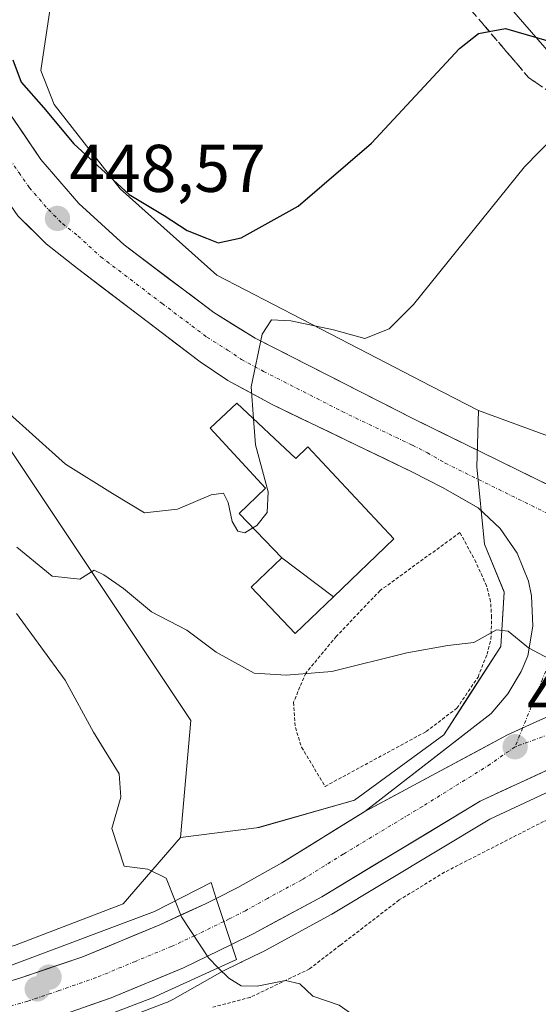
# Model space of a CAD drawing. Units: metres. Extents: x 583093 to 586488, y 4770579 to 4772934.
# Drawn here: x 586300 to 586377, y 4771379 to 4771525 of the extents above; entities that cross this region are included whole.
import ezdxf
from ezdxf.enums import TextEntityAlignment as Align

# ---------------------------------------------------------------- set-up
doc = ezdxf.new("R2010")
doc.units = ezdxf.units.M
doc.header["$MEASUREMENT"] = 0
for name, pattern in [('TRAZO_Y_PUNTO', [1, 0.5, -0.25, 0, -0.25]), ('TRAZOS', [0.75, 0.5, -0.25]), ('TRAZOSX2', [1.5, 1, -0.5])]:
    doc.linetypes.add(name, pattern=pattern)
for name, color, linetype, lineweight in [('Alambrada', 19, 'TRAZOS', 0), ('Carretera de calzada única', 19, 'Continuous', 13), ('Carretera de calzada única Cxs', 19, 'Continuous', 13), ('Carretera de calzada única eje', 19, 'TRAZO_Y_PUNTO', 0), ('Carátula', 7, 'Continuous', 5), ('Curva de nivel maestra', 36, 'Continuous', 30), ('Curva de nivel normal', 36, 'Continuous', 0), ('Edificación', 1, 'Continuous', 13), ('Edificación Cxs', 1, 'Continuous', 13), ('Núcleo urbano CxS', 19, 'Continuous', 0), ('Pastizal CxS', 92, 'Continuous', 0), ('Prado CxS', 92, 'Continuous', 0), ('Puente', 1, 'Continuous', 0), ('Puente Cxs', 1, 'Continuous', 13), ('Punto de cota en construcción elevada', 7, 'Continuous', 0), ('Punto de cota en terreno', 7, 'Continuous', 0), ('Rótulo de punto de cota en terreno', 19, 'Continuous', 0), ('Talud superficial', 39, 'TRAZOSX2', 0)]:
    doc.layers.add(name, color=color, linetype=linetype, lineweight=lineweight)
doc.styles.add('Arial', font='txt', dxfattribs={"height": 0.2})

# ---------------------------------------------------------------- blocks, each defined once
blk = doc.blocks.new('*U150')
at = {"layer": 'Prado CxS', "color": 92, "linetype": 'Continuous', "lineweight": 0}
blk.add_polyline3d([(586304.7973, 4771372.3179, 433.3306), (586321.9771, 4771378.8963, 433.9442), (586322.1777, 4771378.9763, 433.9761), (586322.6545, 4771379.1923, 434.0299), (586323.0667, 4771379.4107, 434.0356), (586330.3637, 4771383.5545, 434.5803), (586333.0929, 4771384.8827, 435.3772), (586333.1533, 4771384.9183, 435.3845), (586333.2817, 4771384.9789, 435.3941), (586336.2881, 4771386.4451, 435.361), (586336.3971, 4771386.5013, 435.3503), (586346.5871, 4771392.0113, 435.4562), (586346.6855, 4771392.0671, 435.4471), (586370.1003, 4771406.2071, 436.8811), (586381.2563, 4771411.3755, 437.1415)], dxfattribs=at)
blk = doc.blocks.new('*U151')
at = {"layer": 'Núcleo urbano CxS', "color": 19, "linetype": 'Continuous', "lineweight": 0}
for points in [[(586299.5505, 4771387.4415, 432.9491), (586315.6913, 4771393.6221, 433.6893), (586324.2211, 4771403.4503, 436.3097), (586335.4941, 4771404.9305, 437.7718), (586335.8869, 4771404.9823, 437.7959), (586350.0389, 4771408.9961, 438.5378), (586363.2731, 4771418.7241, 439.0911), (586366.8327, 4771424.2421, 439.3473), (586371.7395, 4771431.8475, 439.7414), (586372.2431, 4771439.9413, 440.2367), (586369.3515, 4771447.0519, 440.7079), (586368.2047, 4771458.5247, 441.3371), (586368.4299, 4771466.8889, 441.4374), (586388.2849, 4771459.6015, 440.3275)], [(586381.2563, 4771411.3755, 437.1415), (586370.1003, 4771406.2071, 436.8811), (586346.6855, 4771392.0671, 435.4471), (586346.5871, 4771392.0113, 435.4562), (586336.3971, 4771386.5013, 435.3503), (586336.2881, 4771386.4451, 435.361), (586333.2817, 4771384.9789, 435.3941), (586333.1533, 4771384.9183, 435.3845), (586333.0929, 4771384.8827, 435.3772), (586330.3637, 4771383.5545, 434.5803), (586323.0667, 4771379.4107, 434.0356), (586322.6545, 4771379.1923, 434.0299), (586322.1777, 4771378.9763, 433.9761), (586321.9771, 4771378.8963, 433.9442), (586304.7973, 4771372.3179, 433.3306)]]:
    blk.add_polyline3d(points, dxfattribs=at)
blk = doc.blocks.new('*U153')
at = {"layer": 'Prado CxS', "color": 92, "linetype": 'Continuous', "lineweight": 0}
for points in [[(586369.4033, 4771531.1353, 451.7284), (586405.0071, 4771490.0943, 442.2643), (586388.2849, 4771459.6015, 440.3275), (586388.2849, 4771459.6015, 440.3275), (586368.4299, 4771466.8889, 441.4374), (586361.3969, 4771470.5301, 442.0061), (586350.6125, 4771476.1217, 442.9892), (586329.5749, 4771487.0209, 445.8933), (586315.2513, 4771499.8091, 449.0527), (586305.4497, 4771512.3677, 450.8424), (586303.4587, 4771517.4179, 451.5487), (586310.1969, 4771562.4413, 459.8338)], [(586288.8401, 4771476.1225, 444.7715), (586325.7491, 4771420.8545, 436.7394), (586324.2211, 4771403.4503, 436.3097), (586315.6913, 4771393.6221, 433.6893), (586299.5505, 4771387.4415, 432.9491)]]:
    blk.add_polyline3d(points, dxfattribs=at)
blk = doc.blocks.new('*U170')
at = {"layer": 'Curva de nivel normal', "color": 36, "linetype": 'Continuous', "lineweight": 0}
for points in [[(586329.81, 4771384.11, 435), (586331.36, 4771382.56, 435), (586333.2, 4771381.44, 435), (586335.58, 4771381.39, 435), (586339.77, 4771382.24, 435), (586341.93, 4771381.74, 435), (586343.82, 4771379.88, 435), (586347.75, 4771378.55, 435), (586352.09, 4771375.48, 435), (586353.92, 4771373.73, 435), (586356.31, 4771372.12, 435), (586358.74, 4771368.88, 435), (586360.94, 4771366.95, 435), (586362.74, 4771366.44, 435), (586372.57, 4771366.76, 435), (586386.27, 4771367, 435), (586395.9, 4771367.55, 435), (586403.79, 4771367.28, 435), (586408.21, 4771367.95, 435), (586412.01, 4771367.5, 435), (586416.78, 4771367.51, 435), (586418.76, 4771366.91, 435), (586419.78, 4771366, 435), (586421.85, 4771365.98, 435), (586424.87, 4771365.43, 435), (586426.58, 4771364.39, 435), (586428.06, 4771362.54, 435), (586429.46, 4771361.46, 435), (586429.81, 4771359.71, 435), (586427.81, 4771358.15, 435), (586425.99, 4771358.14, 435), (586423.88, 4771357.48, 435), (586423.39, 4771355.91, 435), (586425.91, 4771355.33, 435), (586429.73, 4771356.08, 435), (586431.5, 4771355.66, 435), (586433.11, 4771356, 435), (586433.46, 4771357.71, 435), (586434.58, 4771359.5, 435), (586435.75, 4771360.38, 435), (586438.06, 4771359.98, 435), (586441.71, 4771357.02, 435), (586442.26, 4771354.41, 435), (586441.4, 4771351.55, 435), (586442.38, 4771349.82, 435), (586446.6, 4771349.62, 435), (586447.84, 4771350.11, 435), (586446.95, 4771351.12, 435), (586448.56, 4771353.49, 435), (586451.19, 4771355.2, 435), (586453.46, 4771355.19, 435), (586456.22, 4771353.89, 435), (586461.04, 4771353.32, 435), (586470.6, 4771354.14, 435), (586475.1794, 4771355.8983, 435)], [(586475.275, 4771348.3704, 435), (586462.65, 4771347.49, 435), (586459.17, 4771346.95, 435), (586456.85, 4771344.78, 435), (586453.82, 4771339.54, 435), (586450.87, 4771337.11, 435), (586445.45, 4771335.85, 435), (586438.72, 4771335.59, 435), (586429.94, 4771334.78, 435), (586425.36, 4771333.85, 435), (586421.04, 4771333.37, 435), (586415.61, 4771331.72, 435), (586413.73, 4771329.69, 435), (586411.31, 4771327.59, 435), (586406.23, 4771325.46, 435), (586396.56, 4771322.39, 435), (586389.9, 4771319.26, 435), (586385.52, 4771316.04, 435), (586380.07, 4771311.49, 435), (586371, 4771306.48, 435), (586365.57, 4771303.78, 435), (586361.4, 4771300.47, 435), (586357.94, 4771299.98, 435), (586356.49, 4771301.43, 435), (586355.06, 4771301.81, 435), (586351.24, 4771301.11, 435), (586345.26, 4771301.52, 435), (586336.99, 4771301.52, 435), (586327.25, 4771299.66, 435), (586325.39, 4771298.52, 435), (586323.81, 4771296.12, 435), (586324, 4771293.72, 435), (586326.89, 4771291.76, 435), (586327.57, 4771289.89, 435), (586326.98, 4771286.76, 435), (586326.96, 4771278.92, 435), (586325.03, 4771271.4, 435), (586322.79, 4771267.72, 435), (586323.84, 4771259.82, 435), (586323.29, 4771256.44, 435), (586323.42, 4771253.5, 435), (586323.75, 4771250.5, 435), (586323.68, 4771247.35, 435), (586323.31, 4771244.25, 435), (586322.85, 4771241.47, 435), (586322.01, 4771239.29, 435), (586320.54, 4771238.08, 435), (586318.95, 4771238.05, 435), (586317.95, 4771239.16, 435), (586317.88, 4771241.05, 435), (586318.43, 4771243.5, 435), (586318.8198, 4771246.6784, 435)]]:
    blk.add_polyline3d(points, dxfattribs=at)
blk = doc.blocks.new('5PATER')
at = {"layer": 'Carátula', "linetype": 'Continuous', "lineweight": 5}
h = blk.add_hatch(color=250, dxfattribs=at)
edge = h.paths.add_edge_path()
edge.add_ellipse((0, 0.01), major_axis=(-1.33, -1.34), ratio=0.999422, start_angle=0, end_angle=360)
blk = doc.blocks.new('*U224')
at = {"layer": 'Carretera de calzada única Cxs', "color": 19, "linetype": 'Continuous', "lineweight": 13}
for points in [[(586298.35, 4771511.74, 449.26), (586300.92, 4771507.96, 449), (586303.48, 4771504.17, 448.86), (586306.29, 4771500.92, 448.59), (586309.09, 4771497.67, 448.3), (586312.46, 4771494.58, 448.07), (586315.83, 4771491.49, 447.61), (586319.16, 4771488.98, 447.31), (586322.49, 4771486.48, 446.87), (586325.81, 4771483.97, 446.43), (586329.14, 4771481.46, 445.86), (586332.21, 4771479.55, 445.51), (586335.28, 4771477.64, 445.06), (586339.17, 4771475.66, 444.49), (586343.06, 4771473.67, 444.05), (586346.95, 4771471.69, 443.52), (586350.83, 4771469.71, 443.08), (586354.72, 4771467.72, 442.73), (586358.61, 4771465.74, 442.36), (586362.78, 4771463.69, 442.02), (586366.95, 4771461.65, 441.65), (586371.12, 4771459.6, 441.32), (586375.3, 4771457.55, 441.04), (586379.47, 4771455.5, 440.81)], [(586381.44, 4771422.64, 439.57), (586377.1, 4771420.68, 439.43), (586372.77, 4771418.72, 439.29), (586368.53, 4771416.44, 439.14), (586364.29, 4771414.16, 439), (586360.04, 4771411.89, 438.82), (586355.8, 4771409.61, 438.61), (586351.56, 4771407.33, 438.46), (586355.31, 4771410.24, 438.57), (586359.06, 4771413.15, 438.75), (586362.82, 4771416.07, 438.93), (586366.57, 4771418.98, 439.15), (586370.32, 4771421.89, 439.33), (586372.81, 4771424.81, 439.52), (586374.77, 4771428.11, 439.7), (586375.75, 4771430.47, 439.89), (586376.53, 4771434.88, 440.18), (586376.33, 4771439.35, 440.44), (586375.85, 4771441.54, 440.56), (586374.19, 4771445.7, 440.82), (586371.66, 4771449.39, 441.11), (586368.37, 4771452.43, 441.35), (586365.74, 4771453.96, 441.6), (586363.1, 4771455.48, 441.84), (586358.66, 4771457.75, 442.23), (586354.49, 4771459.76, 442.59), (586350.32, 4771461.76, 443), (586346.15, 4771463.77, 443.45), (586341.98, 4771465.77, 443.96), (586337.81, 4771467.78, 444.47), (586334.52, 4771469.56, 444.95), (586331.22, 4771471.34, 445.44), (586327.11, 4771474.12, 445.9), (586323.47, 4771476.89, 446.56), (586319.82, 4771479.66, 447), (586316.18, 4771482.44, 447.5), (586312.53, 4771485.21, 447.83), (586308.89, 4771487.98, 448.18), (586306.58, 4771489.83, 448.39), (586304.27, 4771491.67, 448.53), (586302.17, 4771493.75, 448.72), (586300.07, 4771495.83, 448.72)]]:
    blk.add_polyline3d(points, dxfattribs=at)
blk = doc.blocks.new('5PANOT')
at = {"layer": 'Carátula', "linetype": 'Continuous', "lineweight": 5}
h = blk.add_hatch(color=1, dxfattribs=at)
edge = h.paths.add_edge_path()
edge.add_arc((0, 0), 1.89, 270.0012, 630.0012)

msp = doc.modelspace()

# ---------------------------------------------------------------- linework, layer by layer
at = {"layer": 'Alambrada', "color": 19, "linetype": 'TRAZOS', "lineweight": 0}
for points in [[(586345.66, 4771411.06, 438.09), (586360.67, 4771419.21, 438.85), (586365.24, 4771422.67, 439.11), (586368.37, 4771427.31, 439.47), (586369.71, 4771430.69, 439.7), (586370.28, 4771432.93, 439.86), (586370.39, 4771436.17, 440.08), (586370.23, 4771438.55, 440.25), (586369.64, 4771440.84, 440.51), (586368.07, 4771444.34, 440.91), (586365.68, 4771448.77, 441.19), (586353.83, 4771440.15, 440.97), (586347.32, 4771433.34, 440.64), (586342.81, 4771427.9, 439.95), (586340.97, 4771423.55, 439.31), (586341.25, 4771419.8, 438.89), (586342.18, 4771416.87, 438.6), (586345.66, 4771411.06, 438.09)], [(586436.58, 4771375.5, 435.54), (586430.67, 4771384.3, 435.96), (586426.69, 4771391.67, 436.27), (586422.91, 4771398.36, 436.6), (586419.17, 4771406, 437.37), (586415.46, 4771411.34, 437.64), (586412.53, 4771413.23, 437.49), (586408.48, 4771413.31, 437.23), (586400.44, 4771412.63, 437.42), (586393.13, 4771410.99, 437.42), (586391.49, 4771410.38, 437.33), (586378.1, 4771405.85, 437.16), (586363.4, 4771398.31, 436.51), (586356.67, 4771394.19, 436.01), (586347.92, 4771387.47, 435.35), (586343.36, 4771383.95, 435.21), (586334.54, 4771379.72, 434.69), (586329.01, 4771378.27, 433.98)]]:
    msp.add_polyline3d(points, dxfattribs=at)
at = {"layer": 'Carretera de calzada única', "color": 19, "linetype": 'Continuous', "lineweight": 13}
for points in [[(586459.13, 4771425.93), (586446.83, 4771428.2), (586434.77, 4771431.47), (586427.68, 4771433.96), (586414.77, 4771439.16), (586391.98, 4771449.36), (586358.61, 4771465.74), (586335.28, 4771477.64), (586329.14, 4771481.46), (586315.83, 4771491.49), (586309.09, 4771497.67), (586303.48, 4771504.17), (586298.35, 4771511.74), (586291.63, 4771523.54), (586278.04, 4771546.33)], [(586281.78, 4771530.15), (586296.95, 4771500.26), (586300.07, 4771495.83), (586304.27, 4771491.67), (586308.89, 4771487.98), (586327.11, 4771474.12), (586331.22, 4771471.34), (586337.81, 4771467.78), (586358.66, 4771457.75), (586363.1, 4771455.48), (586368.37, 4771452.43), (586371.66, 4771449.39), (586374.19, 4771445.7), (586375.85, 4771441.54), (586376.33, 4771439.35), (586376.53, 4771434.88), (586375.75, 4771430.47), (586374.77, 4771428.11), (586372.81, 4771424.81), (586370.32, 4771421.89), (586351.56, 4771407.33)], [(586431.58, 4771420.77), (586420.41, 4771421.37), (586414.02, 4771421.35), (586401.33, 4771420.21), (586398.88, 4771419.75), (586389.07, 4771417.27), (586380.13, 4771414.16), (586368.69, 4771408.86), (586345.16, 4771394.65), (586334.97, 4771389.14), (586331.78, 4771387.58)], [(586329.51, 4771394.43), (586332.69, 4771396.04), (586339.22, 4771399.7), (586351.56, 4771407.33)], [(586329.51, 4771394.43), (586327.91, 4771393.63), (586321.11, 4771390.49), (586309.55, 4771385.7), (586300.32, 4771382.57), (586287.63, 4771378.85), (586278.39, 4771376.85), (586271.14, 4771375.49)], [(586272.4, 4771368.58), (586276.69, 4771369.07), (586291.39, 4771372.47), (586302.74, 4771375.75), (586313.89, 4771379.65), (586324.65, 4771384.11), (586331.78, 4771387.58)]]:
    msp.add_lwpolyline(points, dxfattribs=at)
at = {"layer": 'Carretera de calzada única Cxs', "color": 19, "linetype": 'Continuous', "lineweight": 13}
for points in [[(586459.13, 4771425.93), (586451.4, 4771426.29), (586438.51, 4771427.52), (586434.21, 4771427.92), (586429.91, 4771428.33), (586411.02, 4771428.49), (586396.21, 4771426.39), (586393.75, 4771425.89), (586388.05, 4771424.51), (586384.75, 4771423.57), (586381.44, 4771422.64), (586377.1, 4771420.68), (586372.77, 4771418.72), (586351.56, 4771407.33)], [(586459.13, 4771425.93), (586451.4, 4771426.29), (586438.51, 4771427.52), (586434.21, 4771427.92), (586429.91, 4771428.33), (586411.02, 4771428.49), (586396.21, 4771426.39), (586393.75, 4771425.89), (586388.05, 4771424.51), (586384.75, 4771423.57), (586381.44, 4771422.64), (586377.1, 4771420.68), (586372.77, 4771418.72), (586351.56, 4771407.33)], [(586329.51, 4771394.43), (586331.78, 4771387.58)], [(586329.51, 4771394.43), (586331.78, 4771387.58)]]:
    msp.add_lwpolyline(points, dxfattribs=at)
for points in [[(586380.13, 4771414.16, 439.01), (586376.32, 4771412.39, 438.79), (586372.5, 4771410.63, 438.81), (586368.69, 4771408.86, 438.86), (586364.77, 4771406.49, 438.68), (586360.85, 4771404.12, 438.73), (586356.93, 4771401.76, 438.26), (586353, 4771399.39, 438.29), (586349.08, 4771397.02, 438.21), (586345.16, 4771394.65, 438.17), (586341.76, 4771392.81, 438.03), (586338.37, 4771390.98, 437.94), (586334.97, 4771389.14, 437.98), (586331.78, 4771387.58, 437.25), (586330.65, 4771391.01, 437.48), (586329.51, 4771394.43, 437.3), (586332.69, 4771396.04, 437.76), (586335.96, 4771397.87, 437.91), (586339.22, 4771399.7, 437.89), (586343.33, 4771402.24, 437.97), (586347.45, 4771404.79, 438.26), (586351.56, 4771407.33, 438.46), (586355.8, 4771409.61, 438.61), (586360.04, 4771411.89, 438.82), (586364.29, 4771414.16, 439), (586368.53, 4771416.44, 439.14), (586372.77, 4771418.72, 439.29), (586377.1, 4771420.68, 439.43), (586381.44, 4771422.64, 439.57)], [(586283.01, 4771377.85, 433.66), (586287.63, 4771378.85, 433.08), (586291.86, 4771380.09, 432.79), (586296.09, 4771381.33, 432.86), (586300.32, 4771382.57, 432.94), (586304.94, 4771384.14, 432.92), (586309.55, 4771385.7, 432.99), (586313.4, 4771387.3, 433.07), (586317.26, 4771388.89, 433.26), (586321.11, 4771390.49, 434.3), (586324.51, 4771392.06, 435.53), (586327.91, 4771393.63, 436.95), (586329.51, 4771394.43, 437.3), (586330.65, 4771391.01, 437.48), (586331.78, 4771387.58, 437.25), (586331.78, 4771387.58, 437.25), (586328.22, 4771385.85, 435.26), (586324.65, 4771384.11, 434.08), (586321.06, 4771382.62, 433.75), (586317.48, 4771381.14, 433.16), (586313.89, 4771379.65, 432.95), (586310.17, 4771378.35, 433)]]:
    msp.add_polyline3d(points, dxfattribs=at)
at = {"layer": 'Carretera de calzada única eje', "color": 19, "linetype": 'TRAZO_Y_PUNTO', "lineweight": 0}
for points in [[(586275.4, 4771545.64), (586276.94, 4771543.29), (586279.91, 4771538.24), (586286.7, 4771526.84), (586294.29, 4771511.9), (586297.65, 4771506), (586300.22, 4771502.21), (586301.77, 4771500), (586304.58, 4771496.75), (586306.68, 4771494.67), (586308.99, 4771492.82), (586312.36, 4771489.73), (586321.47, 4771482.8), (586328.13, 4771477.79), (586331.2, 4771475.88), (586333.25, 4771474.49), (586336.54, 4771472.71), (586348.21, 4771466.76), (586358.63, 4771461.74), (586360.85, 4771460.61), (586363.49, 4771459.08), (586380.17, 4771450.89)], [(586380.17, 4771450.89), (586379.32, 4771431.17), (586379.13, 4771430.28), (586378.43, 4771428.2), (586377.93, 4771426.99), (586374.99, 4771419.73)], [(586392.79, 4771423.18), (586387.88, 4771421.94), (586385.5, 4771421.1), (586381.03, 4771419.54), (586373.87, 4771416.95)], [(586374.99, 4771419.73), (586373.87, 4771416.95)], [(586373.87, 4771416.95), (586370.18, 4771414.34), (586360.13, 4771408.09), (586348.36, 4771400.99), (586342.19, 4771397.17), (586337.09, 4771394.42), (586333.83, 4771392.59), (586331.44, 4771391.38), (586330.65, 4771390.99)], [(586330.65, 4771390.99), (586326.28, 4771388.87), (586322.88, 4771387.3), (586317.5, 4771385.07), (586311.72, 4771382.67), (586306.14, 4771380.72), (586301.53, 4771379.16), (586295.85, 4771377.52), (586289.51, 4771375.66), (586284.89, 4771374.66), (586277.54, 4771372.96), (586273.86, 4771372.27), (586271.78, 4771372.03)]]:
    msp.add_lwpolyline(points, dxfattribs=at)
at = {"layer": 'Curva de nivel maestra', "color": 36, "linetype": 'Continuous', "lineweight": 30}
msp.add_polyline3d([(586299.3, 4771518.99, 450), (586300.55, 4771515.68, 450), (586303.87, 4771511.92, 450), (586308.38, 4771506.5, 450), (586316.57, 4771499, 450), (586321.77, 4771495.89, 450), (586325.19, 4771493.65, 450), (586328.07, 4771492.52, 450), (586329.79, 4771491.82, 450), (586333.22, 4771492.54, 450), (586341.65, 4771497.26, 450), (586352.57, 4771506.62, 450), (586365.62, 4771520.66, 450), (586368.45, 4771522.93, 450), (586370.04, 4771523.22, 450), (586372.45, 4771523.66, 450), (586381.29, 4771521.08, 450)], dxfattribs=at)
at = {"layer": 'Curva de nivel normal', "color": 36, "linetype": 'Continuous', "lineweight": 0}
for points in [[(586381.74, 4771509.76, 445), (586375.28, 4771503.11, 445), (586358.77, 4771482.63, 445), (586355.2, 4771479.04, 445), (586351.58, 4771477.62, 445), (586346.9, 4771478.89, 445), (586340.57, 4771480.22, 445), (586337.73, 4771480.38, 445), (586336.3, 4771478.26, 445), (586334.67, 4771470.4, 445), (586335.03, 4771465.67, 445)], [(586278.99, 4771489.6, 445), (586280.53, 4771485.74, 445), (586281.54, 4771484.21, 445), (586284.06, 4771482.78, 445), (586288.9, 4771481.87, 445), (586291.48, 4771478.58, 445), (586293.49, 4771473.5, 445), (586298.31, 4771466.86, 445), (586307.12, 4771458.92, 445), (586314.1, 4771454.56, 445), (586318.87, 4771451.7, 445), (586323.77, 4771452.24, 445), (586328.75, 4771454.36, 445), (586330.57, 4771454.62, 445), (586331.25, 4771453.26, 445), (586331.88, 4771450.4, 445), (586332.7, 4771448.96, 445), (586333.76, 4771448.75, 445), (586334.94, 4771449.48, 445)], [(586334.94, 4771449.48, 445), (586335.52, 4771449.83, 445), (586337.07, 4771451.73, 445), (586337.22, 4771454.82, 445), (586335.32, 4771461.82, 445), (586335.03, 4771465.67, 445)], [(586299.9, 4771446.61, 440), (586305.15, 4771442.28, 440), (586309.24, 4771441.87, 440), (586311.38, 4771443.19, 440), (586312.8, 4771442.47, 440), (586315.71, 4771440.45, 440), (586319.9, 4771436.97, 440), (586325.14, 4771434.27, 440), (586329.51, 4771431.01, 440), (586335.15, 4771427.9, 440), (586339.89, 4771427.6, 440), (586346.68, 4771428.15, 440), (586357.78, 4771430.92, 440), (586363.87, 4771432.01, 440), (586367.77, 4771432.44, 440), (586371.09, 4771434.34, 440), (586372.86, 4771434.14, 440), (586375.84, 4771431.67, 440), (586379.65, 4771429.6, 440)], [(586299.84, 4771436.77, 435), (586307.09, 4771426.85, 435), (586311.29, 4771419.1, 435), (586315.1, 4771412.91, 435), (586315.33, 4771409.47, 435), (586314.02, 4771404.82, 435), (586315.83, 4771399.21, 435), (586319.35, 4771398.78, 435), (586322.07, 4771397.42, 435), (586323.4, 4771394.06, 435)], [(586323.4, 4771394.06, 435), (586324.34, 4771391.68, 435), (586328.36, 4771385.57, 435), (586329.81, 4771384.11, 435)]]:
    msp.add_polyline3d(points, dxfattribs=at)
at = {"layer": 'Edificación', "color": 1, "linetype": 'Continuous', "lineweight": 13}
for points in [[(586339.26, 4771445.01, 443.11), (586332.89, 4771451.6, 444.71), (586336.82, 4771455.35, 445.01), (586328.61, 4771464.26, 446.16), (586332.55, 4771468, 445.27), (586341.32, 4771459.75, 443.98), (586343.08, 4771461.51, 443.76), (586355.87, 4771447.82, 441.64), (586346.89, 4771439.22, 440.98)], [(586346.89, 4771439.22, 440.98), (586341.21, 4771433.79, 440.72), (586334.67, 4771440.65, 442.67), (586339.26, 4771445.01, 443.11)], [(586339.26, 4771445.01, 443.11), (586346.89, 4771439.22, 440.98)], [(586339.26, 4771445.01, 443.11), (586346.89, 4771439.22, 440.98)]]:
    msp.add_polyline3d(points, dxfattribs=at)
at = {"layer": 'Edificación Cxs', "color": 1, "linetype": 'Continuous', "lineweight": 13}
for points in [[(586346.89, 4771439.22, 440.98), (586339.26, 4771445.01, 443.11), (586332.89, 4771451.6, 444.71), (586336.82, 4771455.35, 445.01), (586328.61, 4771464.26, 446.16), (586332.55, 4771468, 445.27), (586341.32, 4771459.75, 443.98), (586343.08, 4771461.51, 443.76), (586355.87, 4771447.82, 441.64), (586346.89, 4771439.22, 440.98)], [(586346.89, 4771439.22, 440.98), (586341.21, 4771433.79, 440.72), (586334.67, 4771440.65, 442.67), (586339.26, 4771445.01, 443.11), (586346.89, 4771439.22, 440.98)]]:
    msp.add_polyline3d(points, close=True, dxfattribs=at)
at = {"layer": 'Núcleo urbano CxS', "color": 19, "linetype": 'Continuous', "lineweight": 0}
for points in [[(586249.21, 4771572.4, 450.9), (586241.9, 4771563.21, 447.67), (586228.6, 4771511.26, 436.67), (586238.72, 4771489, 433.59), (586250.67, 4771494.44, 436.95), (586269.06, 4771492.04, 443.68), (586279.85, 4771481.28, 444.42), (586288.84, 4771476.12, 444.77), (586325.75, 4771420.85, 436.74), (586324.22, 4771403.45, 436.31)], [(586368.43, 4771466.89, 441.44), (586361.4, 4771470.53, 442.01), (586350.61, 4771476.12, 442.99), (586329.57, 4771487.02, 445.89), (586315.25, 4771499.81, 449.05), (586305.45, 4771512.37, 450.84), (586303.46, 4771517.42, 451.55), (586310.2, 4771562.44, 459.83), (586284, 4771564.59, 454.78), (586277.43, 4771569.18, 454.48), (586269.61, 4771564.12, 452.21)], [(586310.2, 4771562.44, 459.83), (586303.46, 4771517.42, 451.55), (586305.45, 4771512.37, 450.84), (586315.25, 4771499.81, 449.05), (586329.57, 4771487.02, 445.89), (586350.61, 4771476.12, 442.99), (586361.4, 4771470.53, 442.01), (586368.43, 4771466.89, 441.44), (586368.2, 4771458.52, 441.34), (586369.35, 4771447.05, 440.71), (586372.24, 4771439.94, 440.24), (586371.74, 4771431.85, 439.74), (586366.83, 4771424.24, 439.35), (586363.27, 4771418.72, 439.09), (586350.04, 4771409, 438.54), (586335.89, 4771404.98, 437.8), (586335.49, 4771404.93, 437.77), (586324.22, 4771403.45, 436.31), (586324.22, 4771403.45, 436.31), (586325.75, 4771420.85, 436.74), (586288.84, 4771476.12, 444.77)], [(586368.43, 4771466.89, 441.44), (586368.2, 4771458.52, 441.34), (586369.35, 4771447.05, 440.71), (586372.24, 4771439.94, 440.24), (586371.74, 4771431.85, 439.74), (586366.83, 4771424.24, 439.35), (586363.27, 4771418.72, 439.09), (586350.04, 4771409, 438.54), (586335.89, 4771404.98, 437.8), (586335.49, 4771404.93, 437.77), (586324.22, 4771403.45, 436.31)], [(586368.43, 4771466.89, 441.44), (586368.2, 4771458.52, 441.34), (586369.35, 4771447.05, 440.71), (586372.24, 4771439.94, 440.24), (586371.74, 4771431.85, 439.74), (586366.83, 4771424.24, 439.35), (586363.27, 4771418.72, 439.09), (586350.04, 4771409, 438.54), (586335.89, 4771404.98, 437.8), (586335.49, 4771404.93, 437.77), (586324.22, 4771403.45, 436.31)], [(586368.43, 4771466.89, 441.44), (586388.28, 4771459.6, 440.33)], [(586381.26, 4771411.38, 437.14), (586370.1, 4771406.21, 436.88), (586346.69, 4771392.07, 435.45), (586346.59, 4771392.01, 435.46), (586336.4, 4771386.5, 435.35), (586336.29, 4771386.45, 435.36), (586333.28, 4771384.98, 435.39), (586333.15, 4771384.92, 435.38), (586333.09, 4771384.88, 435.38), (586330.36, 4771383.55, 434.58), (586323.07, 4771379.41, 434.04), (586322.65, 4771379.19, 434.03), (586322.18, 4771378.98, 433.98), (586321.98, 4771378.9, 433.94), (586304.8, 4771372.32, 433.33)], [(586324.22, 4771403.45, 436.31), (586315.69, 4771393.62, 433.69), (586299.55, 4771387.44, 432.95), (586290.57, 4771385.26, 432.81)]]:
    msp.add_polyline3d(points, dxfattribs=at)
at = {"layer": 'Pastizal CxS', "color": 92, "linetype": 'Continuous', "lineweight": 0}
for points in [[(586293.85, 4771665.59, 481.52), (586286.56, 4771667.15, 480.46), (586286.57, 4771639.71, 478.19), (586292.48, 4771602.14, 467.9), (586313.19, 4771571.08, 461.22), (586329.46, 4771551.85, 460.04), (586369.4, 4771531.14, 451.73), (586405.01, 4771490.09, 442.26), (586388.28, 4771459.6, 440.33)], [(586469.44, 4771532.88, 460.68), (586459.39, 4771513.81, 461.18), (586473.25, 4771507.68, 460.96), (586474.25, 4771429.19, 438.89), (586474.25, 4771429.19, 438.89), (586428.11, 4771438.93, 440.12), (586388.28, 4771459.6, 440.33), (586405.01, 4771490.09, 442.26), (586369.4, 4771531.14, 451.73)]]:
    msp.add_polyline3d(points, dxfattribs=at)
at = {"layer": 'Prado CxS', "color": 92, "linetype": 'Continuous', "lineweight": 0}
for points in [[(586293.85, 4771665.59, 481.52), (586286.56, 4771667.15, 480.46), (586286.57, 4771639.71, 478.19), (586292.48, 4771602.14, 467.9), (586313.19, 4771571.08, 461.22), (586329.46, 4771551.85, 460.04), (586369.4, 4771531.14, 451.73), (586405.01, 4771490.09, 442.26), (586388.28, 4771459.6, 440.33)], [(586249.21, 4771572.4, 450.9), (586241.9, 4771563.21, 447.67), (586228.6, 4771511.26, 436.67), (586238.72, 4771489, 433.59), (586250.67, 4771494.44, 436.95), (586269.06, 4771492.04, 443.68), (586279.85, 4771481.28, 444.42), (586288.84, 4771476.12, 444.77), (586325.75, 4771420.85, 436.74), (586324.22, 4771403.45, 436.31)], [(586368.43, 4771466.89, 441.44), (586361.4, 4771470.53, 442.01), (586350.61, 4771476.12, 442.99), (586329.57, 4771487.02, 445.89), (586315.25, 4771499.81, 449.05), (586305.45, 4771512.37, 450.84), (586303.46, 4771517.42, 451.55), (586310.2, 4771562.44, 459.83), (586284, 4771564.59, 454.78), (586277.43, 4771569.18, 454.48), (586269.61, 4771564.12, 452.21)], [(586368.43, 4771466.89, 441.44), (586388.28, 4771459.6, 440.33)], [(586381.26, 4771411.38, 437.14), (586370.1, 4771406.21, 436.88), (586346.69, 4771392.07, 435.45), (586346.59, 4771392.01, 435.46), (586336.4, 4771386.5, 435.35), (586336.29, 4771386.45, 435.36), (586333.28, 4771384.98, 435.39), (586333.15, 4771384.92, 435.38), (586333.09, 4771384.88, 435.38), (586330.36, 4771383.55, 434.58), (586323.07, 4771379.41, 434.04), (586322.65, 4771379.19, 434.03), (586322.18, 4771378.98, 433.98), (586321.98, 4771378.9, 433.94), (586304.8, 4771372.32, 433.33)], [(586324.22, 4771403.45, 436.31), (586315.69, 4771393.62, 433.69), (586299.55, 4771387.44, 432.95), (586290.57, 4771385.26, 432.81)]]:
    msp.add_polyline3d(points, dxfattribs=at)
at = {"layer": 'Puente', "color": 1, "linetype": 'Continuous', "lineweight": 0}
msp.add_polyline3d([(586272.89, 4771365.95, 437.21), (586272.71, 4771366.94, 437.49), (586272.4, 4771368.58, 437.9), (586271.78, 4771372.03, 437.85), (586271.14, 4771375.49, 437.73), (586270.69, 4771377.97, 437.55), (586286.61, 4771381, 433.72), (586299.09, 4771384.51, 432.95), (586320.34, 4771392.5, 434.02), (586328.73, 4771396.77, 436.93), (586329.51, 4771394.43, 437.3), (586330.65, 4771390.99, 437.48), (586331.78, 4771387.58, 437.25), (586332.52, 4771385.35, 436.25), (586320.03, 4771379.63, 433.52), (586304.91, 4771373.86, 433.09), (586287.26, 4771368.73, 432.73), (586277, 4771366.48, 436.48), (586272.89, 4771365.95, 437.21)], dxfattribs=at)
at = {"layer": 'Puente Cxs', "color": 1, "linetype": 'Continuous', "lineweight": 13}
msp.add_polyline3d([(586277, 4771366.48, 436.48), (586272.89, 4771365.95, 437.21), (586272.71, 4771366.94, 437.49), (586272.4, 4771368.58, 437.9), (586271.78, 4771372.03, 437.85), (586271.14, 4771375.49, 437.73), (586270.69, 4771377.97, 437.56), (586286.61, 4771381, 433.72), (586299.09, 4771384.51, 432.95), (586320.34, 4771392.5, 434.02), (586328.73, 4771396.77, 436.93), (586329.51, 4771394.43, 437.3), (586330.65, 4771390.99, 437.48), (586331.78, 4771387.58, 437.25), (586332.52, 4771385.35, 436.25), (586320.03, 4771379.63, 433.52), (586304.91, 4771373.86, 433.09), (586287.26, 4771368.73, 432.73), (586277, 4771366.48, 436.48)], close=True, dxfattribs=at)
at = {"layer": 'Talud superficial', "color": 39, "linetype": 'TRAZOSX2', "lineweight": 0}
for points in [[(586350.97, 4771548.06, 459.42), (586355.09, 4771542.41, 457.94), (586363.63, 4771530.77, 452.77), (586375.88, 4771516.35, 446.98), (586391.4, 4771505.8, 444.01), (586405.68, 4771495.72, 442.92), (586411.26, 4771494.32, 443.2), (586431.9, 4771492, 448.05), (586452.53, 4771494.94, 455.38), (586465.72, 4771495.56, 458.42), (586471.72, 4771498.26, 461.45)], [(586377.43, 4771515.29, 446.67), (586375.88, 4771516.35, 446.98), (586374.66, 4771517.79, 447.41), (586373.43, 4771519.23, 448.03), (586372.21, 4771520.68, 448.49), (586370.98, 4771522.12, 448.86), (586369.75, 4771523.56, 449.64), (586368.53, 4771525, 450.21)]]:
    msp.add_polyline3d(points, dxfattribs=at)

# ---------------------------------------------------------------- block references
at = {"layer": 'Carretera de calzada única Cxs', "color": 19, "linetype": 'Continuous', "lineweight": 13}
msp.add_blockref('*U224', (0, 0), dxfattribs=at)
at = {"layer": 'Curva de nivel normal', "color": 36, "linetype": 'Continuous', "lineweight": 0}
msp.add_blockref('*U170', (0, 0), dxfattribs=at)
at = {"layer": 'Núcleo urbano CxS', "color": 19, "linetype": 'Continuous', "lineweight": 0}
msp.add_blockref('*U151', (0, 0), dxfattribs=at)
at = {"layer": 'Prado CxS', "color": 92, "linetype": 'Continuous', "lineweight": 0}
for name in ['*U153', '*U150']:
    msp.add_blockref(name, (0, 0), dxfattribs=at)
at = {"layer": 'Punto de cota en construcción elevada', "linetype": 'Continuous', "lineweight": 0}
msp.add_blockref('5PANOT', (586304.68, 4771382.73), dxfattribs=at)
at = {"layer": 'Punto de cota en terreno', "linetype": 'Continuous', "lineweight": 0}
for p in [(586305.93, 4771495.43, 448.57), (586373.88, 4771416.95, 439.22), (586302.92, 4771380.97, 438.04)]:
    msp.add_blockref('5PATER', p, dxfattribs=at)

# ---------------------------------------------------------------- texts
at = {"layer": 'Rótulo de punto de cota en terreno', "color": 19, "linetype": 'Continuous', "lineweight": 0, "style": 'Arial'}
for s, p in [('448,57', (586307.69, 4771497.19)), ('439,22', (586375.64, 4771418.71))]:
    msp.add_text(s, height=7, dxfattribs=at).set_placement(p, align=Align.BOTTOM_LEFT)

doc.saveas('drawing.dxf')
